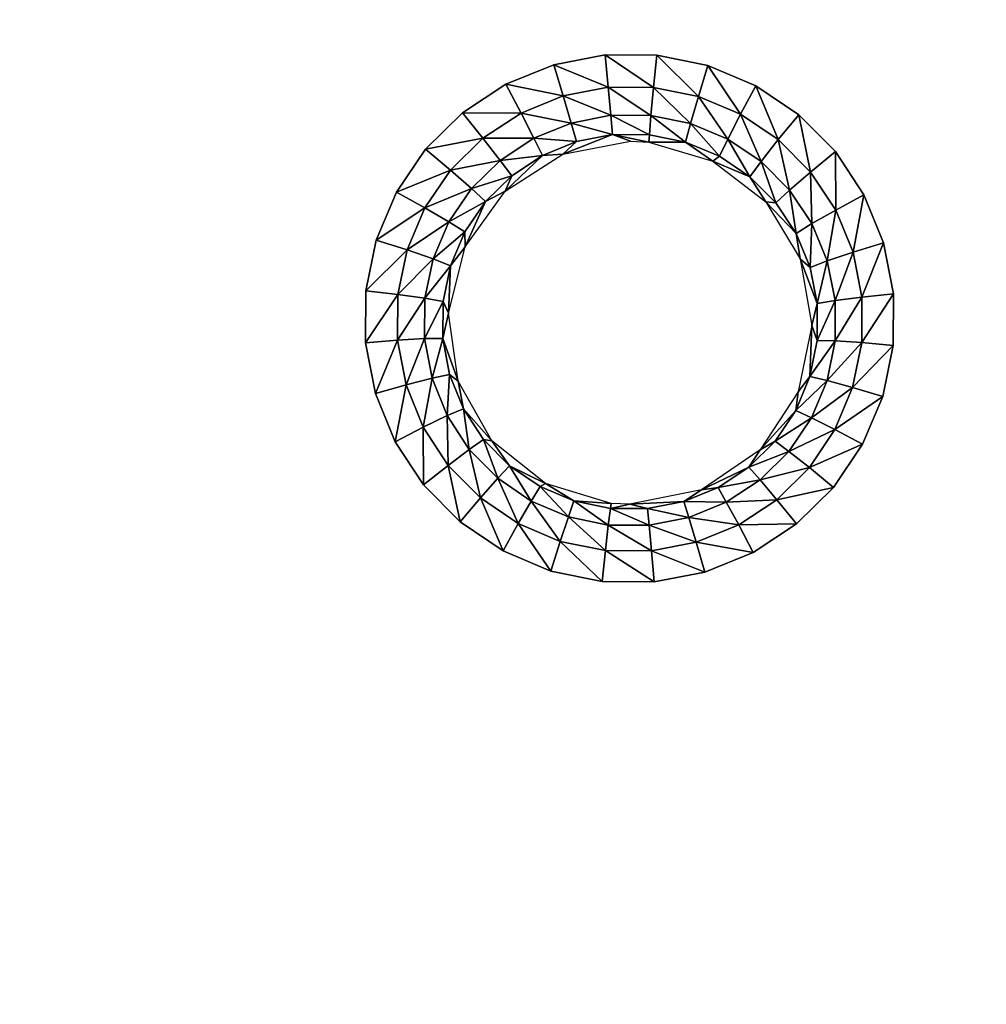
# Model space of a CAD drawing. Units: inches. Extents: x -22.4 to 22.4, y -14 to 10.8.
# Drawn here: x 2.1 to 6, y 0.7 to 4.7 of the extents above; entities that cross this region are included whole.
import ezdxf

# ---------------------------------------------------------------- set-up
doc = ezdxf.new("R2010")
doc.units = ezdxf.units.IN
doc.header["$MEASUREMENT"] = 0
doc.layers.add('SEAT-SEAT', color=5, linetype='Continuous')

msp = doc.modelspace()

# ---------------------------------------------------------------- linework, layer by layer
at = {"layer": 'SEAT-SEAT'}
for points, invisible_edges in [([(3.7358, 4.1616, 17.4686), (1.0749, 6.4385, 17.3575), (0.3159, 4.4961, 17.4397)], 11), ([(3.7358, 4.1616, 17.4686), (5.3156, 6.4397, 17.3831), (1.0749, 6.4385, 17.3575)], 9), ([(3.8835, 4.3073, 17.4623), (5.3156, 6.4397, 17.3831), (3.7358, 4.1616, 17.4686)], 3), ([(4.0578, 4.4221, 17.4579), (5.3156, 6.4397, 17.3831), (3.8835, 4.3073, 17.4623)], 3), ([(4.2501, 4.5003, 17.4555), (5.3156, 6.4397, 17.3831), (4.0578, 4.4221, 17.4579)], 3), ([(4.455, 4.5398, 17.4552), (5.3156, 6.4397, 17.3831), (4.2501, 4.5003, 17.4555)], 3), ([(4.6631, 4.5386, 17.4569), (5.3156, 6.4397, 17.3831), (4.455, 4.5398, 17.4552)], 3), ([(4.867, 4.497, 17.4607), (5.3156, 6.4397, 17.3831), (4.6631, 4.5386, 17.4569)], 3), ([(8.2875, 4.1608, 17.5174), (5.3156, 6.4397, 17.3831), (4.867, 4.497, 17.4607)], 11), ([(8.2875, 4.1608, 17.5174), (10.4676, 6.4434, 17.4609), (5.3156, 6.4397, 17.3831)], 9), ([(5.0593, 4.4163, 17.4663), (8.2875, 4.1608, 17.5174), (4.867, 4.497, 17.4607)], 3), ([(0.3159, 4.4961, 17.4397), (0.5081, 4.415, 17.4439), (3.7358, 4.1616, 17.4686)], 10), ([(3.7358, 4.1616, 17.4686), (0.5081, 4.415, 17.4439), (0.6799, 4.2986, 17.4499)], 9), ([(5.2313, 4.3002, 17.4736), (8.2875, 4.1608, 17.5174), (5.0593, 4.4163, 17.4663)], 3), ([(5.3782, 4.152, 17.4823), (8.2875, 4.1608, 17.5174), (5.2313, 4.3002, 17.4736)], 3), ([(3.7358, 4.1616, 17.4686), (0.6799, 4.2986, 17.4499), (0.8264, 4.1502, 17.4576)], 9), ([(3.7358, 4.1616, 17.4686), (0.8264, 4.1502, 17.4576), (3.619, 3.9893, 17.4767)], 3), ([(3.619, 3.9893, 17.4767), (0.8264, 4.1502, 17.4576), (0.9406, 3.977, 17.4668)], 9), ([(5.3782, 4.152, 17.4823), (8.171, 3.9882, 17.524), (8.2875, 4.1608, 17.5174)], 9), ([(5.4926, 3.9791, 17.4921), (8.171, 3.9882, 17.524), (5.3782, 4.152, 17.4823)], 3), ([(3.619, 3.9893, 17.4767), (0.9406, 3.977, 17.4668), (3.5382, 3.7977, 17.4861)], 3), ([(5.4926, 3.9791, 17.4921), (8.0906, 3.7963, 17.5324), (8.171, 3.9882, 17.524)], 9), ([(3.5382, 3.7977, 17.4861), (0.9406, 3.977, 17.4668), (1.0189, 3.7842, 17.4771)], 9), ([(5.5714, 3.7864, 17.5028), (8.0906, 3.7963, 17.5324), (5.4926, 3.9791, 17.4921)], 3), ([(3.5382, 3.7977, 17.4861), (1.0189, 3.7842, 17.4771), (3.4965, 3.5946, 17.4967)], 3), ([(5.5714, 3.7864, 17.5028), (8.0493, 3.5931, 17.542), (8.0906, 3.7963, 17.5324)], 9), ([(3.4965, 3.5946, 17.4967), (1.0189, 3.7842, 17.4771), (1.058, 3.58, 17.4881)], 9), ([(5.6109, 3.5822, 17.5138), (8.0493, 3.5931, 17.542), (5.5714, 3.7864, 17.5028)], 3), ([(3.4965, 3.5946, 17.4967), (1.058, 3.58, 17.4881), (3.4953, 3.3863, 17.5079)], 3), ([(5.6109, 3.5822, 17.5138), (8.0485, 3.3847, 17.5526), (8.0493, 3.5931, 17.542)], 9), ([(3.4953, 3.3863, 17.5079), (1.058, 3.58, 17.4881), (3.5346, 3.1829, 17.5194)], 3), ([(3.5346, 3.1829, 17.5194), (1.058, 3.58, 17.4881), (1.0715, 2.6561, 17.5403)], 15), ([(5.8492, 2.6573, 17.5665), (5.6109, 3.5822, 17.5138), (5.6098, 3.3748, 17.5248)], 9), ([(5.8492, 2.6573, 17.5665), (8.0882, 3.1813, 17.5638), (5.6109, 3.5822, 17.5138)], 11), ([(8.0882, 3.1813, 17.5638), (8.0485, 3.3847, 17.5526), (5.6109, 3.5822, 17.5138)], 10), ([(5.6098, 3.3748, 17.5248), (5.5679, 3.1707, 17.5354), (5.8492, 2.6573, 17.5665)], 14), ([(3.5346, 3.1829, 17.5194), (1.0715, 2.6561, 17.5403), (3.6133, 2.9901, 17.5306)], 3), ([(5.8492, 2.6573, 17.5665), (5.5679, 3.1707, 17.5354), (5.4874, 2.9797, 17.5452)], 9), ([(8.1673, 2.9886, 17.575), (8.0882, 3.1813, 17.5638), (5.8492, 2.6573, 17.5665)], 14), ([(3.6133, 2.9901, 17.5306), (1.0715, 2.6561, 17.5403), (3.7279, 2.8168, 17.5411)], 3), ([(5.8492, 2.6573, 17.5665), (5.4874, 2.9797, 17.5452), (5.3706, 2.8071, 17.5538)], 9), ([(5.8492, 2.6573, 17.5665), (8.2823, 2.8155, 17.5858), (8.1673, 2.9886, 17.575)], 9), ([(3.7279, 2.8168, 17.5411), (1.0715, 2.6561, 17.5403), (3.8741, 2.6691, 17.5505)], 3), ([(5.2226, 2.6611, 17.5607), (5.3133, 2.6571, 17.5617), (5.3706, 2.8071, 17.5538)], 3), ([(5.3706, 2.8071, 17.5538), (5.3133, 2.6571, 17.5617), (5.6078, 2.6572, 17.5643)], 15), ([(5.3706, 2.8071, 17.5538), (5.6078, 2.6572, 17.5643), (5.8492, 2.6573, 17.5665)], 15), ([(5.8492, 2.6573, 17.5665), (8.4288, 2.668, 17.5957), (8.2823, 2.8155, 17.5858)], 9), ([(3.8741, 2.6691, 17.5505), (1.0715, 2.6561, 17.5403), (1.0696, 0.9279, 17.6467)], 15), ([(3.8741, 2.6691, 17.5505), (1.0696, 0.9279, 17.6467), (5.3088, 0.9287, 17.6646)], 15), ([(4.0468, 2.5524, 17.5583), (3.8741, 2.6691, 17.5505), (5.3088, 0.9287, 17.6646)], 14), ([(5.8492, 2.6573, 17.5665), (5.0489, 2.5466, 17.5658), (4.8556, 2.468, 17.5689)], 9), ([(4.8556, 2.468, 17.5689), (6.2953, 0.929, 17.6724), (5.8492, 2.6573, 17.5665)], 15), ([(5.2226, 2.6611, 17.5607), (5.0489, 2.5466, 17.5658), (5.3133, 2.6571, 17.5617)], 14), ([(5.8492, 2.6573, 17.5665), (5.6078, 2.6572, 17.5643), (5.0489, 2.5466, 17.5658)], 11), ([(5.3133, 2.6571, 17.5617), (5.0489, 2.5466, 17.5658), (5.6078, 2.6572, 17.5643)], 15), ([(6.2953, 0.929, 17.6724), (8.4288, 2.668, 17.5957), (5.8492, 2.6573, 17.5665)], 15), ([(5.3088, 0.9287, 17.6646), (4.2382, 2.4719, 17.5642), (4.0468, 2.5524, 17.5583)], 9), ([(5.3088, 0.9287, 17.6646), (4.4431, 2.4299, 17.5681), (4.2382, 2.4719, 17.5642)], 9), ([(5.6032, 0.9288, 17.6668), (4.8556, 2.468, 17.5689), (4.6517, 2.4287, 17.5696)], 9), ([(5.6032, 0.9288, 17.6668), (6.2953, 0.929, 17.6724), (4.8556, 2.468, 17.5689)], 11), ([(4.6517, 2.4287, 17.5696), (4.4431, 2.4299, 17.5681), (5.3088, 0.9287, 17.6646)], 14), ([(5.6032, 0.9288, 17.6668), (4.6517, 2.4287, 17.5696), (5.3088, 0.9287, 17.6646)], 15), ([(1.0686, 0.0639, 17.7028), (4.2378, -0.0158, 17.7179), (1.0696, 0.9279, 17.6467)], 15), ([(5.3088, 0.9287, 17.6646), (1.0696, 0.9279, 17.6467), (4.4428, 0.0236, 17.7164)], 11), ([(1.0696, 0.9279, 17.6467), (4.2378, -0.0158, 17.7179), (4.4428, 0.0236, 17.7164)], 9), ([(5.3088, 0.9287, 17.6646), (4.4428, 0.0236, 17.7164), (5.3065, 0.0645, 17.7188)], 15), ([(5.3065, 0.0645, 17.7188), (5.601, 0.0646, 17.7208), (5.3088, 0.9287, 17.6646)], 15), ([(5.6032, 0.9288, 17.6668), (5.3088, 0.9287, 17.6646), (5.601, 0.0646, 17.7208)], 15), ([(5.601, 0.0646, 17.7208), (6.5187, 0.0649, 17.7275), (5.6032, 0.9288, 17.6668)], 15), ([(6.5187, 0.0649, 17.7275), (6.2953, 0.929, 17.6724), (5.6032, 0.9288, 17.6668)], 15)]:
    msp.add_3dface(points, dxfattribs=dict(at, invisible_edges=invisible_edges))
for points in [[(4.2501, 4.5003, 17.4555), (4.4671, 4.4098, 17.4355), (4.455, 4.5398, 17.4552)], [(4.455, 4.5398, 17.4552), (4.4671, 4.4098, 17.4355), (4.6499, 4.4089, 17.437)], [(4.455, 4.5398, 17.4552), (4.6499, 4.4089, 17.437), (4.6631, 4.5386, 17.4569)], [(4.829, 4.3726, 17.4404), (4.6631, 4.5386, 17.4569), (4.6499, 4.4089, 17.437)], [(4.829, 4.3726, 17.4404), (4.867, 4.497, 17.4607), (4.6631, 4.5386, 17.4569)], [(4.0578, 4.4221, 17.4579), (4.2872, 4.3751, 17.4357), (4.2501, 4.5003, 17.4555)], [(4.2501, 4.5003, 17.4555), (4.2872, 4.3751, 17.4357), (4.4671, 4.4098, 17.4355)], [(4.998, 4.3018, 17.4455), (4.867, 4.497, 17.4607), (4.829, 4.3726, 17.4404)], [(4.998, 4.3018, 17.4455), (5.0593, 4.4163, 17.4663), (4.867, 4.497, 17.4607)], [(3.8835, 4.3073, 17.4623), (4.1184, 4.3064, 17.4378), (4.0578, 4.4221, 17.4579)], [(4.0578, 4.4221, 17.4579), (4.1184, 4.3064, 17.4378), (4.2872, 4.3751, 17.4357)], [(4.4777, 4.2976, 17.3668), (4.4671, 4.4098, 17.4355), (4.2872, 4.3751, 17.4357)], [(4.4777, 4.2976, 17.3668), (4.6391, 4.2969, 17.3683), (4.4671, 4.4098, 17.4355)], [(4.6391, 4.2969, 17.3683), (4.6499, 4.4089, 17.437), (4.4671, 4.4098, 17.4355)], [(4.7974, 4.2649, 17.3715), (4.6499, 4.4089, 17.437), (4.6391, 4.2969, 17.3683)], [(4.829, 4.3726, 17.4404), (4.6499, 4.4089, 17.437), (4.7974, 4.2649, 17.3715)], [(5.1493, 4.2001, 17.452), (5.0593, 4.4163, 17.4663), (4.998, 4.3018, 17.4455)], [(5.1493, 4.2001, 17.452), (5.2313, 4.3002, 17.4736), (5.0593, 4.4163, 17.4663)], [(4.1184, 4.3064, 17.4378), (4.3189, 4.2668, 17.367), (4.2872, 4.3751, 17.4357)], [(4.3189, 4.2668, 17.367), (4.4777, 4.2976, 17.3668), (4.2872, 4.3751, 17.4357)], [(4.7974, 4.2649, 17.3715), (4.9467, 4.2025, 17.3763), (4.829, 4.3726, 17.4404)], [(4.829, 4.3726, 17.4404), (4.9467, 4.2025, 17.3763), (4.998, 4.3018, 17.4455)], [(3.7358, 4.1616, 17.4686), (3.9653, 4.2057, 17.4418), (3.8835, 4.3073, 17.4623)], [(3.8835, 4.3073, 17.4623), (3.9653, 4.2057, 17.4418), (4.1184, 4.3064, 17.4378)], [(3.9653, 4.2057, 17.4418), (4.1698, 4.2062, 17.3689), (4.1184, 4.3064, 17.4378)], [(4.1698, 4.2062, 17.3689), (4.3189, 4.2668, 17.367), (4.1184, 4.3064, 17.4378)], [(4.998, 4.3018, 17.4455), (4.9467, 4.2025, 17.3763), (5.0805, 4.1128, 17.3823)], [(4.998, 4.3018, 17.4455), (5.0805, 4.1128, 17.3823), (5.1493, 4.2001, 17.452)], [(5.2786, 4.0701, 17.4598), (5.2313, 4.3002, 17.4736), (5.1493, 4.2001, 17.452)], [(5.2786, 4.0701, 17.4598), (5.3782, 4.152, 17.4823), (5.2313, 4.3002, 17.4736)], [(4.1698, 4.2062, 17.3689), (4.3403, 4.1924, 17.2599), (4.3189, 4.2668, 17.367)], [(4.4853, 4.2205, 17.2599), (4.4777, 4.2976, 17.3668), (4.3189, 4.2668, 17.367)], [(4.4853, 4.2205, 17.2599), (4.3189, 4.2668, 17.367), (4.3403, 4.1924, 17.2599)], [(4.4853, 4.2205, 17.2599), (4.6326, 4.2199, 17.2615), (4.4777, 4.2976, 17.3668)], [(4.6326, 4.2199, 17.2615), (4.6391, 4.2969, 17.3683), (4.4777, 4.2976, 17.3668)], [(4.777, 4.1906, 17.2647), (4.6391, 4.2969, 17.3683), (4.6326, 4.2199, 17.2615)], [(4.7974, 4.2649, 17.3715), (4.6391, 4.2969, 17.3683), (4.777, 4.1906, 17.2647)], [(4.777, 4.1906, 17.2647), (4.9132, 4.1337, 17.2694), (4.7974, 4.2649, 17.3715)], [(4.7974, 4.2649, 17.3715), (4.9132, 4.1337, 17.2694), (4.9467, 4.2025, 17.3763)], [(3.7358, 4.1616, 17.4686), (3.8355, 4.0778, 17.4474), (3.9653, 4.2057, 17.4418)], [(4.0347, 4.1172, 17.3724), (3.9653, 4.2057, 17.4418), (3.8355, 4.0778, 17.4474)], [(4.0347, 4.1172, 17.3724), (4.1698, 4.2062, 17.3689), (3.9653, 4.2057, 17.4418)], [(4.0347, 4.1172, 17.3724), (4.2043, 4.137, 17.2616), (4.1698, 4.2062, 17.3689)], [(4.2043, 4.137, 17.2616), (4.3403, 4.1924, 17.2599), (4.1698, 4.2062, 17.3689)], [(4.2043, 4.137, 17.2616), (4.2862, 4.142, 17.1318), (4.3403, 4.1924, 17.2599)], [(4.3403, 4.1924, 17.2599), (4.2862, 4.142, 17.1318), (4.4853, 4.2205, 17.2599)], [(4.4853, 4.2205, 17.2599), (4.2862, 4.142, 17.1318), (4.5572, 4.1938, 17.132)], [(4.4853, 4.2205, 17.2599), (4.5572, 4.1938, 17.132), (4.6312, 4.1899, 17.1331)], [(4.6312, 4.1899, 17.1331), (4.6326, 4.2199, 17.2615), (4.4853, 4.2205, 17.2599)], [(4.777, 4.1906, 17.2647), (4.6326, 4.2199, 17.2615), (4.6312, 4.1899, 17.1331)], [(4.6312, 4.1899, 17.1331), (4.8872, 4.1142, 17.1406), (4.777, 4.1906, 17.2647)], [(4.777, 4.1906, 17.2647), (4.8872, 4.1142, 17.1406), (4.9132, 4.1337, 17.2694)], [(4.9467, 4.2025, 17.3763), (4.9132, 4.1337, 17.2694), (5.0353, 4.0517, 17.2753)], [(5.0805, 4.1128, 17.3823), (4.9467, 4.2025, 17.3763), (5.0353, 4.0517, 17.2753)], [(5.0805, 4.1128, 17.3823), (5.1948, 3.998, 17.3896), (5.1493, 4.2001, 17.452)], [(5.1493, 4.2001, 17.452), (5.1948, 3.998, 17.3896), (5.2786, 4.0701, 17.4598)], [(3.619, 3.9893, 17.4767), (3.8355, 4.0778, 17.4474), (3.7358, 4.1616, 17.4686)], [(4.0546, 3.9941, 17.1379), (4.2862, 4.142, 17.1318), (4.2043, 4.137, 17.2616)], [(5.3795, 3.9182, 17.4686), (5.3782, 4.152, 17.4823), (5.2786, 4.0701, 17.4598)], [(5.3795, 3.9182, 17.4686), (5.4926, 3.9791, 17.4921), (5.3782, 4.152, 17.4823)], [(3.9201, 4.0043, 17.3776), (4.0347, 4.1172, 17.3724), (3.8355, 4.0778, 17.4474)], [(4.0809, 4.0558, 17.265), (4.0347, 4.1172, 17.3724), (3.9201, 4.0043, 17.3776)], [(4.0809, 4.0558, 17.265), (4.2043, 4.137, 17.2616), (4.0347, 4.1172, 17.3724)], [(4.0809, 4.0558, 17.265), (4.0546, 3.9941, 17.1379), (4.2043, 4.137, 17.2616)], [(4.9132, 4.1337, 17.2694), (4.8872, 4.1142, 17.1406), (5.0353, 4.0517, 17.2753)], [(5.0353, 4.0517, 17.2753), (4.8872, 4.1142, 17.1406), (5.0994, 3.9506, 17.1529)], [(5.0353, 4.0517, 17.2753), (5.1396, 3.947, 17.2824), (5.0805, 4.1128, 17.3823)], [(5.0805, 4.1128, 17.3823), (5.1396, 3.947, 17.2824), (5.1948, 3.998, 17.3896)], [(3.619, 3.9893, 17.4767), (3.7328, 3.9265, 17.4546), (3.8355, 4.0778, 17.4474)], [(3.8355, 4.0778, 17.4474), (3.7328, 3.9265, 17.4546), (3.9201, 4.0043, 17.3776)], [(5.1948, 3.998, 17.3896), (5.2841, 3.8639, 17.3977), (5.2786, 4.0701, 17.4598)], [(5.2786, 4.0701, 17.4598), (5.2841, 3.8639, 17.3977), (5.3795, 3.9182, 17.4686)], [(4.0809, 4.0558, 17.265), (3.9201, 4.0043, 17.3776), (3.9763, 3.9527, 17.2699)], [(3.9763, 3.9527, 17.2699), (4.0546, 3.9941, 17.1379), (4.0809, 4.0558, 17.265)], [(5.0353, 4.0517, 17.2753), (5.0994, 3.9506, 17.1529), (5.1396, 3.947, 17.2824)], [(3.5382, 3.7977, 17.4861), (3.7328, 3.9265, 17.4546), (3.619, 3.9893, 17.4767)], [(3.9201, 4.0043, 17.3776), (3.7328, 3.9265, 17.4546), (3.8292, 3.8708, 17.3841)], [(3.9201, 4.0043, 17.3776), (3.8292, 3.8708, 17.3841), (3.9763, 3.9527, 17.2699)], [(3.9763, 3.9527, 17.2699), (3.8944, 3.7711, 17.1498), (4.0546, 3.9941, 17.1379)], [(5.1396, 3.947, 17.2824), (5.2211, 3.8245, 17.2904), (5.1948, 3.998, 17.3896)], [(5.1948, 3.998, 17.3896), (5.2211, 3.8245, 17.2904), (5.2841, 3.8639, 17.3977)], [(3.9763, 3.9527, 17.2699), (3.8292, 3.8708, 17.3841), (3.8934, 3.8308, 17.2762)], [(3.8934, 3.8308, 17.2762), (3.8944, 3.7711, 17.1498), (3.9763, 3.9527, 17.2699)], [(5.1396, 3.947, 17.2824), (5.0994, 3.9506, 17.1529), (5.2211, 3.8245, 17.2904)], [(5.0994, 3.9506, 17.1529), (5.2373, 3.723, 17.1683), (5.2211, 3.8245, 17.2904)], [(5.4491, 3.7489, 17.4781), (5.4926, 3.9791, 17.4921), (5.3795, 3.9182, 17.4686)], [(5.4491, 3.7489, 17.4781), (5.5714, 3.7864, 17.5028), (5.4926, 3.9791, 17.4921)], [(3.5382, 3.7977, 17.4861), (3.6616, 3.7583, 17.4631), (3.7328, 3.9265, 17.4546)], [(3.6616, 3.7583, 17.4631), (3.8292, 3.8708, 17.3841), (3.7328, 3.9265, 17.4546)], [(5.2841, 3.8639, 17.3977), (5.3459, 3.7143, 17.4066), (5.3795, 3.9182, 17.4686)], [(5.3795, 3.9182, 17.4686), (5.3459, 3.7143, 17.4066), (5.4491, 3.7489, 17.4781)], [(3.7662, 3.7223, 17.3919), (3.8292, 3.8708, 17.3841), (3.6616, 3.7583, 17.4631)], [(3.7662, 3.7223, 17.3919), (3.8934, 3.8308, 17.2762), (3.8292, 3.8708, 17.3841)], [(3.8359, 3.6952, 17.2837), (3.8934, 3.8308, 17.2762), (3.7662, 3.7223, 17.3919)], [(3.8359, 3.6952, 17.2837), (3.8944, 3.7711, 17.1498), (3.8934, 3.8308, 17.2762)], [(5.2211, 3.8245, 17.2904), (5.2773, 3.688, 17.2989), (5.2841, 3.8639, 17.3977)], [(5.2841, 3.8639, 17.3977), (5.2773, 3.688, 17.2989), (5.3459, 3.7143, 17.4066)], [(3.4965, 3.5946, 17.4967), (3.6616, 3.7583, 17.4631), (3.5382, 3.7977, 17.4861)], [(5.2211, 3.8245, 17.2904), (5.2373, 3.723, 17.1683), (5.2773, 3.688, 17.2989)], [(3.4965, 3.5946, 17.4967), (3.6246, 3.5799, 17.4725), (3.6616, 3.7583, 17.4631)], [(3.6246, 3.5799, 17.4725), (3.7662, 3.7223, 17.3919), (3.6616, 3.7583, 17.4631)], [(3.8283, 3.5046, 17.166), (3.8944, 3.7711, 17.1498), (3.8359, 3.6952, 17.2837)], [(5.4491, 3.7489, 17.4781), (5.3459, 3.7143, 17.4066), (5.3771, 3.5555, 17.4157)], [(5.4491, 3.7489, 17.4781), (5.3771, 3.5555, 17.4157), (5.4842, 3.5694, 17.488)], [(5.4842, 3.5694, 17.488), (5.5714, 3.7864, 17.5028), (5.4491, 3.7489, 17.4781)], [(5.4842, 3.5694, 17.488), (5.6109, 3.5822, 17.5138), (5.5714, 3.7864, 17.5028)], [(3.7334, 3.5647, 17.4006), (3.7662, 3.7223, 17.3919), (3.6246, 3.5799, 17.4725)], [(3.7334, 3.5647, 17.4006), (3.8359, 3.6952, 17.2837), (3.7662, 3.7223, 17.3919)], [(5.2773, 3.688, 17.2989), (5.2373, 3.723, 17.1683), (5.3058, 3.5431, 17.3078)], [(5.3058, 3.5431, 17.3078), (5.2373, 3.723, 17.1683), (5.2839, 3.4551, 17.1856)], [(5.3459, 3.7143, 17.4066), (5.2773, 3.688, 17.2989), (5.3058, 3.5431, 17.3078)], [(5.3771, 3.5555, 17.4157), (5.3459, 3.7143, 17.4066), (5.3058, 3.5431, 17.3078)], [(3.806, 3.5513, 17.292), (3.8359, 3.6952, 17.2837), (3.7334, 3.5647, 17.4006)], [(3.806, 3.5513, 17.292), (3.8283, 3.5046, 17.166), (3.8359, 3.6952, 17.2837)], [(3.4953, 3.3863, 17.5079), (3.6246, 3.5799, 17.4725), (3.4965, 3.5946, 17.4967)], [(3.4953, 3.3863, 17.5079), (3.6232, 3.3968, 17.4825), (3.6246, 3.5799, 17.4725)], [(3.7334, 3.5647, 17.4006), (3.6246, 3.5799, 17.4725), (3.6232, 3.3968, 17.4825)], [(3.7319, 3.4029, 17.4098), (3.7334, 3.5647, 17.4006), (3.6232, 3.3968, 17.4825)], [(3.806, 3.5513, 17.292), (3.7334, 3.5647, 17.4006), (3.7319, 3.4029, 17.4098)], [(3.806, 3.5513, 17.292), (3.7319, 3.4029, 17.4098), (3.8047, 3.4036, 17.3011)], [(3.8047, 3.4036, 17.3011), (3.8283, 3.5046, 17.166), (3.806, 3.5513, 17.292)], [(5.3058, 3.5431, 17.3078), (5.3054, 3.3958, 17.3166), (5.3771, 3.5555, 17.4157)], [(5.3771, 3.5555, 17.4157), (5.3054, 3.3958, 17.3166), (5.3768, 3.3941, 17.4248)], [(5.3771, 3.5555, 17.4157), (5.3768, 3.3941, 17.4248), (5.4842, 3.5694, 17.488)], [(5.4842, 3.5694, 17.488), (5.3768, 3.3941, 17.4248), (5.4836, 3.3869, 17.4978)], [(5.4836, 3.3869, 17.4978), (5.6098, 3.3748, 17.5248), (5.6109, 3.5822, 17.5138)], [(5.4836, 3.3869, 17.4978), (5.6109, 3.5822, 17.5138), (5.4842, 3.5694, 17.488)], [(5.3058, 3.5431, 17.3078), (5.2839, 3.4551, 17.1856), (5.3054, 3.3958, 17.3166)], [(3.8047, 3.4036, 17.3011), (3.8659, 3.2326, 17.1841), (3.8283, 3.5046, 17.166)], [(5.2839, 3.4551, 17.1856), (5.2293, 3.1902, 17.2019), (5.2761, 3.2507, 17.3251)], [(5.3054, 3.3958, 17.3166), (5.2839, 3.4551, 17.1856), (5.2761, 3.2507, 17.3251)], [(3.5346, 3.1829, 17.5194), (3.6232, 3.3968, 17.4825), (3.4953, 3.3863, 17.5079)], [(3.5346, 3.1829, 17.5194), (3.6574, 3.2179, 17.4927), (3.6232, 3.3968, 17.4825)], [(3.6232, 3.3968, 17.4825), (3.6574, 3.2179, 17.4927), (3.7319, 3.4029, 17.4098)], [(3.7319, 3.4029, 17.4098), (3.6574, 3.2179, 17.4927), (3.7619, 3.2447, 17.4193)], [(3.7319, 3.4029, 17.4098), (3.7619, 3.2447, 17.4193), (3.8047, 3.4036, 17.3011)], [(3.8047, 3.4036, 17.3011), (3.7619, 3.2447, 17.4193), (3.8321, 3.2593, 17.3103)], [(3.8321, 3.2593, 17.3103), (3.8659, 3.2326, 17.1841), (3.8047, 3.4036, 17.3011)], [(5.3054, 3.3958, 17.3166), (5.2761, 3.2507, 17.3251), (5.3768, 3.3941, 17.4248)], [(5.3768, 3.3941, 17.4248), (5.2761, 3.2507, 17.3251), (5.3447, 3.235, 17.4335)], [(5.3768, 3.3941, 17.4248), (5.3447, 3.235, 17.4335), (5.4836, 3.3869, 17.4978)], [(5.4836, 3.3869, 17.4978), (5.3447, 3.235, 17.4335), (5.4471, 3.2071, 17.5073)], [(5.4471, 3.2071, 17.5073), (5.6098, 3.3748, 17.5248), (5.4836, 3.3869, 17.4978)], [(5.4471, 3.2071, 17.5073), (5.5679, 3.1707, 17.5354), (5.6098, 3.3748, 17.5248)], [(3.7263, 3.0481, 17.5027), (3.7619, 3.2447, 17.4193), (3.6574, 3.2179, 17.4927)], [(3.8225, 3.0945, 17.4286), (3.7619, 3.2447, 17.4193), (3.7263, 3.0481, 17.5027)], [(3.8225, 3.0945, 17.4286), (3.8321, 3.2593, 17.3103), (3.7619, 3.2447, 17.4193)], [(3.8875, 3.1222, 17.3194), (3.8321, 3.2593, 17.3103), (3.8225, 3.0945, 17.4286)], [(3.8875, 3.1222, 17.3194), (3.8659, 3.2326, 17.1841), (3.8321, 3.2593, 17.3103)], [(5.2761, 3.2507, 17.3251), (5.2293, 3.1902, 17.2019), (5.2192, 3.1147, 17.3328)], [(5.2761, 3.2507, 17.3251), (5.2192, 3.1147, 17.3328), (5.3447, 3.235, 17.4335)], [(5.3447, 3.235, 17.4335), (5.2192, 3.1147, 17.3328), (5.2824, 3.086, 17.4415)], [(5.3447, 3.235, 17.4335), (5.2824, 3.086, 17.4415), (5.4471, 3.2071, 17.5073)], [(3.6133, 2.9901, 17.5306), (3.6574, 3.2179, 17.4927), (3.5346, 3.1829, 17.5194)], [(3.6133, 2.9901, 17.5306), (3.7263, 3.0481, 17.5027), (3.6574, 3.2179, 17.4927)], [(4.0019, 2.9939, 17.2015), (3.8659, 3.2326, 17.1841), (3.8875, 3.1222, 17.3194)], [(5.4471, 3.2071, 17.5073), (5.2824, 3.086, 17.4415), (5.3766, 3.0388, 17.516)], [(5.3766, 3.0388, 17.516), (5.5679, 3.1707, 17.5354), (5.4471, 3.2071, 17.5073)], [(5.2293, 3.1902, 17.2019), (5.0762, 2.958, 17.2154), (5.2192, 3.1147, 17.3328)], [(5.3766, 3.0388, 17.516), (5.4874, 2.9797, 17.5452), (5.5679, 3.1707, 17.5354)], [(3.9112, 2.9592, 17.4373), (3.8875, 3.1222, 17.3194), (3.8225, 3.0945, 17.4286)], [(3.9684, 2.9989, 17.3279), (4.0019, 2.9939, 17.2015), (3.8875, 3.1222, 17.3194)], [(3.9684, 2.9989, 17.3279), (3.8875, 3.1222, 17.3194), (3.9112, 2.9592, 17.4373)], [(3.8268, 2.8953, 17.5121), (3.8225, 3.0945, 17.4286), (3.7263, 3.0481, 17.5027)], [(3.9112, 2.9592, 17.4373), (3.8225, 3.0945, 17.4286), (3.8268, 2.8953, 17.5121)], [(5.2192, 3.1147, 17.3328), (5.0762, 2.958, 17.2154), (5.1364, 2.9918, 17.3396)], [(5.2192, 3.1147, 17.3328), (5.1364, 2.9918, 17.3396), (5.2824, 3.086, 17.4415)], [(5.2824, 3.086, 17.4415), (5.1364, 2.9918, 17.3396), (5.1917, 2.9512, 17.4486)], [(5.2824, 3.086, 17.4415), (5.1917, 2.9512, 17.4486), (5.3766, 3.0388, 17.516)], [(3.7279, 2.8168, 17.5411), (3.7263, 3.0481, 17.5027), (3.6133, 2.9901, 17.5306)], [(3.7279, 2.8168, 17.5411), (3.8268, 2.8953, 17.5121), (3.7263, 3.0481, 17.5027)], [(5.3766, 3.0388, 17.516), (5.1917, 2.9512, 17.4486), (5.2739, 2.8866, 17.5236)], [(5.2739, 2.8866, 17.5236), (5.4874, 2.9797, 17.5452), (5.3766, 3.0388, 17.516)], [(3.9684, 2.9989, 17.3279), (3.9112, 2.9592, 17.4373), (4.0248, 2.8438, 17.4451)], [(4.072, 2.8936, 17.3356), (4.0019, 2.9939, 17.2015), (3.9684, 2.9989, 17.3279)], [(3.9684, 2.9989, 17.3279), (4.0248, 2.8438, 17.4451), (4.072, 2.8936, 17.3356)], [(3.9112, 2.9592, 17.4373), (3.8268, 2.8953, 17.5121), (3.9553, 2.765, 17.5205)], [(4.0248, 2.8438, 17.4451), (3.9112, 2.9592, 17.4373), (3.9553, 2.765, 17.5205)], [(4.072, 2.8936, 17.3356), (4.2168, 2.8227, 17.2154), (4.0019, 2.9939, 17.2015)], [(5.1364, 2.9918, 17.3396), (5.0762, 2.958, 17.2154), (5.0313, 2.8877, 17.3451)], [(5.1917, 2.9512, 17.4486), (5.1364, 2.9918, 17.3396), (5.0313, 2.8877, 17.3451)], [(5.2739, 2.8866, 17.5236), (5.3706, 2.8071, 17.5538), (5.4874, 2.9797, 17.5452)], [(5.0313, 2.8877, 17.3451), (5.0762, 2.958, 17.2154), (4.8419, 2.7978, 17.2236)], [(5.0765, 2.837, 17.4543), (5.1917, 2.9512, 17.4486), (5.0313, 2.8877, 17.3451)], [(5.2739, 2.8866, 17.5236), (5.1917, 2.9512, 17.4486), (5.0765, 2.837, 17.4543)], [(3.8741, 2.6691, 17.5505), (3.8268, 2.8953, 17.5121), (3.7279, 2.8168, 17.5411)], [(3.8741, 2.6691, 17.5505), (3.9553, 2.765, 17.5205), (3.8268, 2.8953, 17.5121)], [(4.0248, 2.8438, 17.4451), (4.1591, 2.7524, 17.4516), (4.072, 2.8936, 17.3356)], [(4.1946, 2.8103, 17.3421), (4.2168, 2.8227, 17.2154), (4.072, 2.8936, 17.3356)], [(4.072, 2.8936, 17.3356), (4.1591, 2.7524, 17.4516), (4.1946, 2.8103, 17.3421)], [(5.0313, 2.8877, 17.3451), (4.8419, 2.7978, 17.2236), (4.9078, 2.806, 17.3491)], [(5.0313, 2.8877, 17.3451), (4.9078, 2.806, 17.3491), (5.0765, 2.837, 17.4543)], [(5.2739, 2.8866, 17.5236), (5.0765, 2.837, 17.4543), (5.1437, 2.7577, 17.5299)], [(5.1437, 2.7577, 17.5299), (5.3706, 2.8071, 17.5538), (5.2739, 2.8866, 17.5236)], [(3.9553, 2.765, 17.5205), (4.1073, 2.662, 17.5275), (4.0248, 2.8438, 17.4451)], [(4.0248, 2.8438, 17.4451), (4.1073, 2.662, 17.5275), (4.1591, 2.7524, 17.4516)], [(4.3083, 2.6893, 17.4566), (4.1946, 2.8103, 17.3421), (4.1591, 2.7524, 17.4516)], [(4.3306, 2.7528, 17.347), (4.2168, 2.8227, 17.2154), (4.1946, 2.8103, 17.3421)], [(4.3306, 2.7528, 17.347), (4.1946, 2.8103, 17.3421), (4.3083, 2.6893, 17.4566)], [(4.4802, 2.7431, 17.2236), (4.2168, 2.8227, 17.2154), (4.3306, 2.7528, 17.347)], [(4.9078, 2.806, 17.3491), (4.8419, 2.7978, 17.2236), (4.7704, 2.7499, 17.3513)], [(4.9078, 2.806, 17.3491), (4.7704, 2.7499, 17.3513), (4.9411, 2.7475, 17.4584)], [(5.0765, 2.837, 17.4543), (4.9078, 2.806, 17.3491), (4.9411, 2.7475, 17.4584)], [(5.0765, 2.837, 17.4543), (4.9411, 2.7475, 17.4584), (5.1437, 2.7577, 17.5299)], [(5.1437, 2.7577, 17.5299), (5.2226, 2.6611, 17.5607), (5.3706, 2.8071, 17.5538)], [(4.0468, 2.5524, 17.5583), (3.9553, 2.765, 17.5205), (3.8741, 2.6691, 17.5505)], [(4.0468, 2.5524, 17.5583), (4.1073, 2.662, 17.5275), (3.9553, 2.765, 17.5205)], [(4.8419, 2.7978, 17.2236), (4.5546, 2.7392, 17.2246), (4.7704, 2.7499, 17.3513)], [(4.2759, 2.5908, 17.5328), (4.1591, 2.7524, 17.4516), (4.1073, 2.662, 17.5275)], [(4.3083, 2.6893, 17.4566), (4.1591, 2.7524, 17.4516), (4.2759, 2.5908, 17.5328)], [(4.3083, 2.6893, 17.4566), (4.4681, 2.6563, 17.4599), (4.3306, 2.7528, 17.347)], [(4.3306, 2.7528, 17.347), (4.4681, 2.6563, 17.4599), (4.4764, 2.7227, 17.3503)], [(4.3306, 2.7528, 17.347), (4.4764, 2.7227, 17.3503), (4.4802, 2.7431, 17.2236)], [(4.6313, 2.6553, 17.4613), (4.4764, 2.7227, 17.3503), (4.4681, 2.6563, 17.4599)], [(4.4802, 2.7431, 17.2236), (4.4764, 2.7227, 17.3503), (4.5546, 2.7392, 17.2246)], [(4.5546, 2.7392, 17.2246), (4.4764, 2.7227, 17.3503), (4.6253, 2.7218, 17.3518)], [(4.6253, 2.7218, 17.3518), (4.4764, 2.7227, 17.3503), (4.6313, 2.6553, 17.4613)], [(4.5546, 2.7392, 17.2246), (4.6253, 2.7218, 17.3518), (4.7704, 2.7499, 17.3513)], [(4.7704, 2.7499, 17.3513), (4.6253, 2.7218, 17.3518), (4.7904, 2.686, 17.4608)], [(4.6313, 2.6553, 17.4613), (4.7904, 2.686, 17.4608), (4.6253, 2.7218, 17.3518)], [(4.7704, 2.7499, 17.3513), (4.7904, 2.686, 17.4608), (4.9411, 2.7475, 17.4584)], [(4.9411, 2.7475, 17.4584), (4.7904, 2.686, 17.4608), (4.9907, 2.6567, 17.5344)], [(4.9411, 2.7475, 17.4584), (4.9907, 2.6567, 17.5344), (5.1437, 2.7577, 17.5299)], [(5.1437, 2.7577, 17.5299), (4.9907, 2.6567, 17.5344), (5.2226, 2.6611, 17.5607)], [(4.2759, 2.5908, 17.5328), (4.4564, 2.5536, 17.5363), (4.3083, 2.6893, 17.4566)], [(4.3083, 2.6893, 17.4566), (4.4564, 2.5536, 17.5363), (4.4681, 2.6563, 17.4599)], [(4.6313, 2.6553, 17.4613), (4.8205, 2.5873, 17.537), (4.7904, 2.686, 17.4608)], [(4.8205, 2.5873, 17.537), (4.9907, 2.6567, 17.5344), (4.7904, 2.686, 17.4608)], [(4.2382, 2.4719, 17.5642), (4.1073, 2.662, 17.5275), (4.0468, 2.5524, 17.5583)], [(4.2759, 2.5908, 17.5328), (4.1073, 2.662, 17.5275), (4.2382, 2.4719, 17.5642)], [(4.6408, 2.5526, 17.5377), (4.4681, 2.6563, 17.4599), (4.4564, 2.5536, 17.5363)], [(4.6313, 2.6553, 17.4613), (4.4681, 2.6563, 17.4599), (4.6408, 2.5526, 17.5377)], [(4.6408, 2.5526, 17.5377), (4.8205, 2.5873, 17.537), (4.6313, 2.6553, 17.4613)], [(4.8205, 2.5873, 17.537), (5.0489, 2.5466, 17.5658), (4.9907, 2.6567, 17.5344)], [(5.0489, 2.5466, 17.5658), (5.2226, 2.6611, 17.5607), (4.9907, 2.6567, 17.5344)], [(4.2382, 2.4719, 17.5642), (4.4431, 2.4299, 17.5681), (4.2759, 2.5908, 17.5328)], [(4.2759, 2.5908, 17.5328), (4.4431, 2.4299, 17.5681), (4.4564, 2.5536, 17.5363)], [(4.6408, 2.5526, 17.5377), (4.8556, 2.468, 17.5689), (4.8205, 2.5873, 17.537)], [(4.8556, 2.468, 17.5689), (5.0489, 2.5466, 17.5658), (4.8205, 2.5873, 17.537)], [(4.6517, 2.4287, 17.5696), (4.4564, 2.5536, 17.5363), (4.4431, 2.4299, 17.5681)], [(4.6408, 2.5526, 17.5377), (4.4564, 2.5536, 17.5363), (4.6517, 2.4287, 17.5696)], [(4.6517, 2.4287, 17.5696), (4.8556, 2.468, 17.5689), (4.6408, 2.5526, 17.5377)]]:
    msp.add_3dface(points, dxfattribs=at)

doc.saveas('drawing.dxf')
